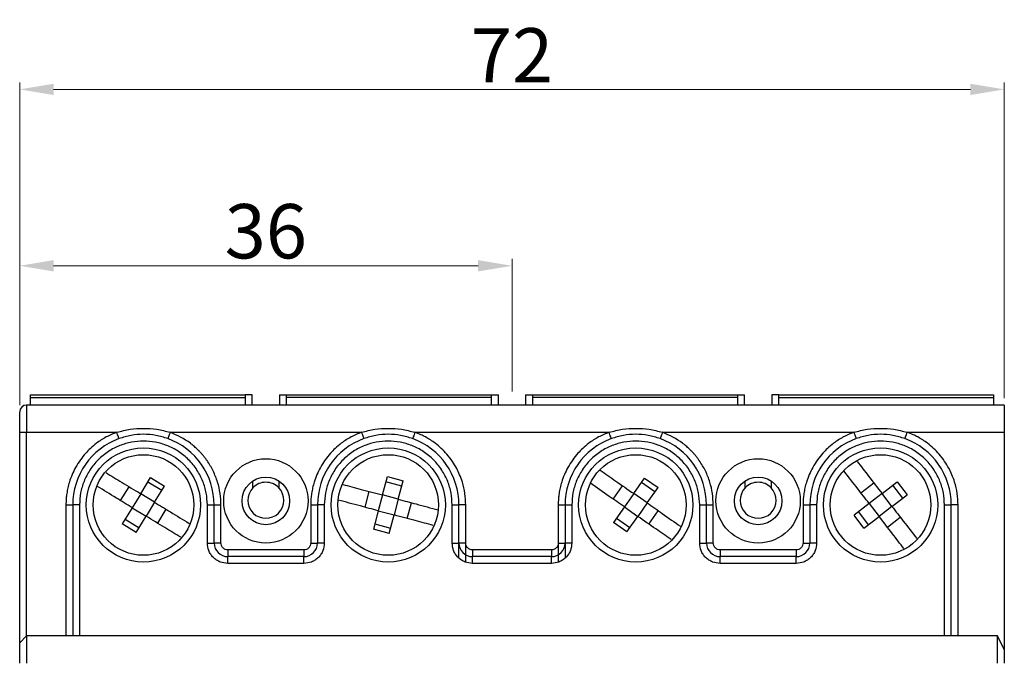
# Model space of a CAD drawing. Units: millimetres. Extents: x 3566 to 4374, y -1348 to -309.
# Drawn here: x 3865 to 3937, y -1087 to -1040 of the extents above; entities that cross this region are included whole.
import ezdxf

# ---------------------------------------------------------------- set-up
doc = ezdxf.new("R2010")
doc.units = ezdxf.units.MM
doc.header["$LTSCALE"] = 16.335
doc.header["$PDMODE"] = 3
doc.header["$PDSIZE"] = 0.3125
doc.layers.get('0').update_dxf_attribs({"linetype": 'CONTINUOUS', "lineweight": 30})
doc.layers.get('Defpoints').update_dxf_attribs({"linetype": 'CONTINUOUS', "lineweight": 30})
doc.layers.add('标注线', color=2, linetype='CONTINUOUS', lineweight=13)
doc.styles.add('0110', font='arial.ttf', dxfattribs={"height": 4})
doc.styles.add('XRD-宋体', font='arial.ttf', dxfattribs={"height": 3})
doc.dimstyles.new('XSEEC_XRD', dxfattribs={"dimtxt": 3, "dimasz": 2.5, "dimexe": 0.5, "dimexo": 0.5, "dimgap": 0.5, "dimtad": 1, "dimdec": 1, "dimdsep": 46, "dimtxsty": 'XRD-宋体', "dimcen": 2.673, "dimclrd": 256, "dimadec": 0, "dimazin": 0, "dimtp": 0.1, "dimtm": 0.1, "dimtfac": 1, "dimtdec": 1, "dimtofl": 0, "dimtmove": 0, "dimatfit": 0, "dimfxl": 5.346, "dimtolj": 1, "dimtzin": 0, "dimlwd": -1, "dimlwe": -1, "dimarcsym": 0})

# ---------------------------------------------------------------- blocks, each defined once
blk = doc.blocks.new('*D296')
at = {"layer": 'Defpoints', "color": 0, "lineweight": -2}
for p in [(3864.588, -1057.87), (3900.83, -1067.624), (3864.588, -1068.624)]:
    blk.add_point(p, dxfattribs=at)
at = {"layer": '标注线', "color": 0}
for p, q in [((3864.588, -1068.124), (3864.588, -1057.37)), ((3900.83, -1067.124), (3900.83, -1057.37))]:
    blk.add_line(p, q, dxfattribs=at)
at = {"layer": '标注线'}
blk.add_line((3898.33, -1057.87), (3867.088, -1057.87), dxfattribs=at)
at = {"layer": '标注线', "lineweight": -2}
for points in [[(3867.088, -1057.453), (3867.088, -1058.286), (3864.588, -1057.87)], [(3898.33, -1057.453), (3898.33, -1058.286), (3900.83, -1057.87)]]:
    blk.add_solid(points, dxfattribs=at)
at = {"layer": '标注线', "color": 0, "lineweight": -2, "insert": (3882.709, -1055.326), "char_height": 4, "attachment_point": 5, "style": '0110'}
blk.add_mtext('\\A1;36', dxfattribs=at)
blk = doc.blocks.new('*D297')
at = {"layer": 'Defpoints', "color": 0, "lineweight": -2}
for p in [(3937.072, -1044.883), (3937.072, -1068.124), (3864.588, -1068.624)]:
    blk.add_point(p, dxfattribs=at)
at = {"layer": '标注线', "color": 0}
for p, q in [((3864.588, -1068.124), (3864.588, -1044.383)), ((3937.072, -1067.624), (3937.072, -1044.383))]:
    blk.add_line(p, q, dxfattribs=at)
at = {"layer": '标注线'}
blk.add_line((3867.088, -1044.883), (3934.572, -1044.883), dxfattribs=at)
at = {"layer": '标注线', "lineweight": -2}
for points in [[(3867.088, -1044.466), (3867.088, -1045.299), (3864.588, -1044.883)], [(3934.572, -1044.466), (3934.572, -1045.299), (3937.072, -1044.883)]]:
    blk.add_solid(points, dxfattribs=at)
at = {"layer": '标注线', "color": 0, "lineweight": -2, "insert": (3900.83, -1042.374), "char_height": 4, "attachment_point": 5, "style": '0110'}
blk.add_mtext('\\A1;72', dxfattribs=at)

msp = doc.modelspace()

# ---------------------------------------------------------------- linework, layer by layer
for p, q in [((3865.38861, -1067.37588), (3881.18195, -1067.37588)), ((3865.38861, -1067.57501), (3865.38861, -1067.37588)), ((3865.38861, -1067.57501), (3881.18195, -1067.57501)), ((3865.38861, -1068.12375), (3865.38861, -1067.57501)), ((3881.18195, -1067.37588), (3881.18195, -1067.57501)), ((3881.70756, -1067.37588), (3881.18195, -1067.37588)), ((3881.18195, -1067.57501), (3881.18195, -1068.12375)), ((3881.70756, -1068.12375), (3881.70756, -1067.37588)), ((3883.70989, -1067.37588), (3883.70989, -1068.12375)), ((3883.70989, -1067.37588), (3884.2355, -1067.37588)), ((3884.2355, -1067.37588), (3899.303, -1067.37588)), ((3884.2355, -1067.57501), (3884.2355, -1067.37588)), ((3899.303, -1067.57501), (3884.2355, -1067.57501)), ((3884.2355, -1068.12375), (3884.2355, -1067.57501)), ((3899.303, -1067.37588), (3899.303, -1067.57501)), ((3899.303, -1067.37588), (3899.82862, -1067.37588)), ((3899.303, -1067.57501), (3899.303, -1068.12375)), ((3899.82862, -1068.12375), (3899.82862, -1067.37588)), ((3901.83094, -1067.37588), (3901.83094, -1068.12375)), ((3901.83094, -1067.37588), (3902.35655, -1067.37588)), ((3902.35655, -1067.37588), (3917.42406, -1067.37588)), ((3902.35655, -1067.57501), (3902.35655, -1067.37588)), ((3917.42406, -1067.57501), (3902.35655, -1067.57501)), ((3902.35655, -1068.12375), (3902.35655, -1067.57501)), ((3917.42406, -1067.37588), (3917.42406, -1067.57501)), ((3917.42406, -1067.37588), (3917.94967, -1067.37588)), ((3917.42406, -1067.57501), (3917.42406, -1068.12375)), ((3917.94967, -1068.12375), (3917.94967, -1067.37588)), ((3919.95199, -1067.37588), (3919.95199, -1068.12375)), ((3920.4776, -1067.37588), (3919.95199, -1067.37588)), ((3920.4776, -1067.37588), (3936.27095, -1067.37588)), ((3920.4776, -1067.57501), (3920.4776, -1067.37588)), ((3920.4776, -1067.57501), (3936.27095, -1067.57501)), ((3920.4776, -1068.12375), (3920.4776, -1067.57501)), ((3936.27095, -1067.37588), (3936.27095, -1067.57501)), ((3936.27095, -1067.57501), (3936.27095, -1068.12375)), ((3865.08826, -1068.12375), (3865.08826, -1070.12608)), ((3937.07188, -1068.12375), (3865.08826, -1068.12375)), ((3937.07188, -1068.12375), (3937.07188, -1070.12608)), ((3864.58768, -1070.12608), (3865.08826, -1070.12608)), ((3864.58768, -1085.62408), (3864.58768, -1070.12608)), ((3865.08826, -1070.12608), (3871.72938, -1070.12608)), ((3865.08826, -1085.1235), (3865.08826, -1070.12608)), ((3875.66714, -1070.12608), (3889.75031, -1070.12608)), ((3893.68808, -1070.12608), (3907.97148, -1070.12608)), ((3911.90924, -1070.12608), (3925.99241, -1070.12608)), ((3929.93018, -1070.12608), (3937.07188, -1070.12608)), ((3937.07188, -1070.12608), (3937.07188, -1086.12466)), ((3873.4979, -1074.65675), (3874.22729, -1073.45986)), ((3874.22729, -1073.45986), (3875.2532, -1074.08505)), ((3891.29363, -1074.74706), (3891.65491, -1073.3928)), ((3891.65491, -1073.3928), (3892.81571, -1073.70247)), ((3872.01779, -1075.16166), (3872.64298, -1074.13575)), ((3875.0448, -1074.42702), (3874.0189, -1073.80183)), ((3874.52381, -1075.28194), (3875.2532, -1074.08505)), ((3881.75762, -1074.21019), (3881.75762, -1073.71055)), ((3883.65983, -1073.71055), (3883.65983, -1074.21019)), ((3892.71249, -1074.0894), (3891.55169, -1073.77973)), ((3892.45443, -1075.05673), (3892.81571, -1073.70247)), ((3908.28334, -1075.05677), (3908.97172, -1074.07215)), ((3909.79224, -1074.6458), (3910.59534, -1073.49707)), ((3911.35051, -1074.51365), (3910.36589, -1073.82527)), ((3910.59534, -1073.49707), (3911.57997, -1074.18544)), ((3910.77686, -1075.33417), (3911.57997, -1074.18544)), ((3917.99972, -1074.21019), (3917.99972, -1073.71055)), ((3919.90194, -1073.71055), (3919.90194, -1074.21019)), ((3926.50756, -1074.58039), (3927.45905, -1073.84689)), ((3928.0703, -1074.6398), (3929.18037, -1073.78406)), ((3929.5967, -1074.98005), (3928.86321, -1074.02856)), ((3929.18037, -1073.78406), (3929.91387, -1074.73556)), ((3873.4979, -1074.65675), (3872.87271, -1075.68265)), ((3874.52381, -1075.28194), (3873.4979, -1074.65675)), ((3890.01663, -1075.6498), (3890.3263, -1074.489)), ((3891.29363, -1074.74706), (3890.98396, -1075.90786)), ((3892.45443, -1075.05673), (3891.29363, -1074.74706)), ((3909.79224, -1074.6458), (3909.10386, -1075.63042)), ((3910.77686, -1075.33417), (3909.79224, -1074.6458)), ((3928.0703, -1074.6398), (3927.1188, -1075.3733)), ((3928.80379, -1075.5913), (3928.0703, -1074.6398)), ((3928.80379, -1075.5913), (3929.91387, -1074.73556)), ((3867.99163, -1075.4823), (3868.49221, -1075.4823)), ((3867.99163, -1075.4823), (3867.99163, -1085.1235)), ((3868.99279, -1075.4823), (3868.49221, -1075.4823)), ((3868.49221, -1075.4823), (3868.49221, -1085.1235)), ((3868.99279, -1075.4823), (3868.99279, -1085.1235)), ((3874.52381, -1075.28194), (3873.89862, -1076.30785)), ((3878.40373, -1078.28555), (3878.40373, -1075.4823)), ((3878.40373, -1075.4823), (3878.90431, -1075.4823)), ((3878.90431, -1078.28555), (3878.90431, -1075.4823)), ((3878.90431, -1075.4823), (3879.40489, -1075.4823)), ((3879.40489, -1078.28555), (3879.40489, -1075.4823)), ((3886.01256, -1075.4823), (3886.51315, -1075.4823)), ((3886.01256, -1075.4823), (3886.01256, -1078.28555)), ((3887.01373, -1075.4823), (3886.51315, -1075.4823)), ((3886.51315, -1075.4823), (3886.51315, -1078.28555)), ((3887.01373, -1075.4823), (3887.01373, -1078.28555)), ((3892.45443, -1075.05673), (3892.14476, -1076.21753)), ((3893.11209, -1076.47559), (3893.42176, -1075.31479)), ((3896.42466, -1075.4823), (3896.92524, -1075.4823)), ((3896.42466, -1078.28555), (3896.42466, -1075.4823)), ((3896.92524, -1079.40486), (3896.92524, -1075.4823)), ((3897.42582, -1075.4823), (3896.92524, -1075.4823)), ((3897.42582, -1079.69986), (3897.42582, -1075.4823)), ((3904.23373, -1075.4823), (3904.73431, -1075.4823)), ((3904.23373, -1075.4823), (3904.23373, -1079.69985)), ((3904.73431, -1075.4823), (3905.23489, -1075.4823)), ((3904.73431, -1075.4823), (3904.73431, -1079.40486)), ((3905.23489, -1075.4823), (3905.23489, -1078.28555)), ((3909.10386, -1075.63042), (3908.30075, -1076.77915)), ((3909.10386, -1075.63042), (3910.08848, -1076.3188)), ((3910.77686, -1075.33417), (3910.08848, -1076.3188)), ((3914.64583, -1075.4823), (3915.14641, -1075.4823)), ((3914.64583, -1078.28555), (3914.64583, -1075.4823)), ((3915.14641, -1078.28555), (3915.14641, -1075.4823)), ((3915.14641, -1075.4823), (3915.64699, -1075.4823)), ((3915.64699, -1078.28555), (3915.64699, -1075.4823)), ((3922.25467, -1075.4823), (3922.75525, -1075.4823)), ((3922.25467, -1075.4823), (3922.25467, -1078.28555)), ((3923.25583, -1075.4823), (3922.75525, -1075.4823)), ((3922.75525, -1075.4823), (3922.75525, -1078.28555)), ((3923.25583, -1075.4823), (3923.25583, -1078.28555)), ((3927.1188, -1075.3733), (3926.00873, -1076.22904)), ((3927.1188, -1075.3733), (3927.8523, -1076.32479)), ((3928.80379, -1075.5913), (3927.8523, -1076.32479)), ((3932.66676, -1085.1235), (3932.66676, -1075.4823)), ((3932.66676, -1075.4823), (3933.16734, -1075.4823)), ((3933.16734, -1085.1235), (3933.16734, -1075.4823)), ((3933.66793, -1075.4823), (3933.16734, -1075.4823)), ((3933.66793, -1085.1235), (3933.66793, -1075.4823)), ((3872.87271, -1075.68265), (3872.14332, -1076.87955)), ((3872.87271, -1075.68265), (3873.89862, -1076.30785)), ((3873.16922, -1077.50474), (3873.89862, -1076.30785)), ((3874.75354, -1076.82884), (3875.37873, -1075.80293)), ((3890.98396, -1075.90786), (3890.62268, -1077.26213)), ((3890.98396, -1075.90786), (3892.14476, -1076.21753)), ((3891.78347, -1077.5718), (3892.14476, -1076.21753)), ((3909.28538, -1077.46753), (3910.08848, -1076.3188)), ((3910.90901, -1076.89245), (3911.59739, -1075.90782)), ((3926.74222, -1077.18053), (3926.00873, -1076.22904)), ((3926.32589, -1075.98454), (3927.05938, -1076.93604)), ((3926.74222, -1077.18053), (3927.8523, -1076.32479)), ((3928.46354, -1077.1177), (3929.41503, -1076.38421)), ((3873.16922, -1077.50474), (3872.14332, -1076.87955)), ((3872.35172, -1076.53758), (3873.37762, -1077.16277)), ((3890.7259, -1076.87519), (3891.8867, -1077.18487)), ((3909.28538, -1077.46753), (3908.30075, -1076.77915)), ((3908.53021, -1076.45094), (3909.51484, -1077.13932)), ((3891.78347, -1077.5718), (3890.62268, -1077.26213)), ((3878.40373, -1078.28555), (3878.90431, -1078.28555)), ((3879.40489, -1078.28555), (3878.90431, -1078.28555)), ((3886.01256, -1078.28555), (3886.51315, -1078.28555)), ((3887.01373, -1078.28555), (3886.51315, -1078.28555)), ((3896.42466, -1078.28555), (3896.92524, -1078.28555)), ((3897.42582, -1078.28555), (3896.92524, -1078.28555)), ((3904.23373, -1078.28555), (3904.73431, -1078.28555)), ((3905.2349, -1078.28555), (3904.73431, -1078.28555)), ((3914.64583, -1078.28555), (3915.14641, -1078.28555)), ((3915.64699, -1078.28555), (3915.14641, -1078.28555)), ((3922.25467, -1078.28555), (3922.75525, -1078.28555)), ((3923.25583, -1078.28555), (3922.75525, -1078.28555)), ((3879.90547, -1078.78614), (3879.90547, -1079.28672)), ((3885.51198, -1078.78614), (3879.90547, -1078.78614)), ((3879.90547, -1079.7873), (3879.90547, -1079.28672)), ((3885.51198, -1079.28672), (3879.90547, -1079.28672)), ((3885.51198, -1078.78614), (3885.51198, -1079.28672)), ((3885.51198, -1079.7873), (3885.51198, -1079.28672)), ((3897.92641, -1078.78614), (3897.92641, -1079.28672)), ((3903.73315, -1078.78614), (3897.92641, -1078.78614)), ((3897.92641, -1079.7873), (3897.92641, -1079.28672)), ((3903.73315, -1079.28672), (3897.92641, -1079.28672)), ((3903.73315, -1078.78614), (3903.73315, -1079.28672)), ((3903.73315, -1079.7873), (3903.73315, -1079.28672)), ((3916.14757, -1078.78614), (3916.14757, -1079.28672)), ((3921.75408, -1078.78614), (3916.14757, -1078.78614)), ((3916.14757, -1079.7873), (3916.14757, -1079.28672)), ((3921.75408, -1079.28672), (3916.14757, -1079.28672)), ((3921.75408, -1078.78614), (3921.75408, -1079.28672)), ((3921.75408, -1079.7873), (3921.75408, -1079.28672)), ((3885.51198, -1079.7873), (3879.90547, -1079.7873)), ((3903.73315, -1079.7873), (3897.92641, -1079.7873)), ((3921.75408, -1079.7873), (3916.14757, -1079.7873)), ((3865.08826, -1085.1235), (3864.58768, -1085.62408)), ((3864.58768, -1087.12582), (3864.58768, -1085.62408)), ((3865.08826, -1085.1235), (3865.08826, -1087.12582)), ((3936.5713, -1085.1235), (3865.08826, -1085.1235)), ((3936.5713, -1087.12582), (3936.5713, -1085.1235)), ((3937.07188, -1086.12466), (3936.5713, -1085.1235)), ((3937.07188, -1086.12466), (3937.07188, -1087.12582))]:
    msp.add_line(p, q)
for centre, radius in [((3873.69826, -1075.4823), 4.20488), ((3891.71919, -1075.4823), 4.20488), ((3909.94036, -1075.4823), 4.20488), ((3927.9613, -1075.4823), 4.20488), ((3873.69826, -1075.4823), 3.7043), ((3891.71919, -1075.4823), 3.7043), ((3909.94036, -1075.4823), 3.7043), ((3927.9613, -1075.4823), 3.7043), ((3882.70873, -1075.18195), 3.10361), ((3918.95083, -1075.18195), 3.10361), ((3882.70873, -1075.18195), 1.75204), ((3918.95083, -1075.18195), 1.75204)]:
    msp.add_circle(centre, radius)
for centre, radius, start, end in [((3865.08826, -1068.62433), 0.50058, 90, 180), ((3873.69826, -1075.4823), 5.20605, 110.1828243, 180), ((3873.69826, -1075.4823), 5.20605, 0, 69.8171757), ((3891.71919, -1075.4823), 5.20605, 110.1828243, 180), ((3891.71919, -1075.4823), 5.20605, 0, 69.8171757), ((3909.94036, -1075.4823), 5.20605, 110.1828243, 180), ((3909.94036, -1075.4823), 5.20605, 0, 69.8171757), ((3927.9613, -1075.4823), 5.20605, 110.1828243, 180), ((3927.9613, -1075.4823), 5.20605, 0, 69.8171757), ((3882.70873, -1075.13491), 1.32654, 135.8057963, 44.1942037), ((3882.70873, -1075.13491), 1.32654, 44.1942037, 135.8057963), ((3918.95083, -1075.13491), 1.32654, 135.8057963, 44.1942037), ((3918.95083, -1075.13491), 1.32654, 44.1942037, 135.8057963), ((3879.90547, -1078.28555), 1.00116, 180, 270), ((3885.51198, -1078.28555), 1.00116, 270, 0), ((3897.92641, -1078.28555), 1.00116, 180, 270), ((3903.73315, -1078.28555), 1.00116, 270, 0), ((3916.14757, -1078.28555), 1.00116, 180, 270), ((3921.75409, -1078.28555), 1.00116, 270, 0)]:
    msp.add_arc(centre, radius, start, end)
for points, knots in [([(3864.58768, -1070.12608), (3864.58768, -1069.93722), (3864.58768, -1069.64579), (3864.58768, -1069.2958), (3864.58768, -1069.05694), (3864.58768, -1068.86274), (3864.58768, -1068.67566), (3864.58768, -1068.6445), (3864.58768, -1068.62433)], [0, 0, 0, 0, 0.239443158, 0.369509145, 0.500000422, 0.630048869, 0.76055699, 1, 1, 1, 1]), ([(3871.72938, -1070.12608), (3872.05577, -1070.044), (3872.70183, -1069.88155), (3873.69822, -1069.818), (3874.69463, -1069.88155), (3875.34073, -1070.044), (3875.66714, -1070.12608)], [0, 0, 0, 0, 0.25259322, 0.49998694, 0.74738731, 1, 1, 1, 1]), ([(3889.75031, -1070.12608), (3890.0767, -1070.044), (3890.72276, -1069.88155), (3891.71915, -1069.818), (3892.71556, -1069.88155), (3893.36166, -1070.044), (3893.68808, -1070.12608)], [0, 0, 0, 0, 0.25259292, 0.49998669, 0.74738699, 1, 1, 1, 1]), ([(3907.97148, -1070.12608), (3908.29787, -1070.044), (3908.94393, -1069.88155), (3909.94032, -1069.818), (3910.93673, -1069.88155), (3911.58283, -1070.044), (3911.90924, -1070.12608)], [0, 0, 0, 0, 0.25259292, 0.49998716, 0.74738699, 1, 1, 1, 1]), ([(3925.99241, -1070.12608), (3926.3188, -1070.044), (3926.96486, -1069.88155), (3927.96125, -1069.818), (3928.95766, -1069.88155), (3929.60376, -1070.044), (3929.93018, -1070.12608)], [0, 0, 0, 0, 0.252592922, 0.499986227, 0.74738699, 1, 1, 1, 1]), ([(3871.72938, -1070.12608), (3871.46822, -1070.23498), (3870.94403, -1070.45358), (3870.30376, -1070.87723), (3869.80887, -1071.29386), (3869.41134, -1071.70119), (3869.04029, -1072.16491), (3868.7062, -1072.69297), (3868.43693, -1073.24485), (3868.25242, -1073.75005), (3868.12844, -1074.21606), (3868.05232, -1074.62135), (3868.00165, -1075.0428), (3867.9952, -1075.3258), (3867.99163, -1075.4823)], [0, 0, 0, 0, 0.12191071, 0.24469915, 0.32943202, 0.40084926, 0.49001466, 0.58528489, 0.66994707, 0.75460769, 0.81699588, 0.87789228, 0.93247235, 1, 1, 1, 1]), ([(3871.90208, -1070.59592), (3871.89949, -1070.58886), (3871.8943, -1070.57473), (3871.85436, -1070.46608), (3871.79727, -1070.31078), (3871.75201, -1070.18764), (3871.72938, -1070.12608)], [0, 0, 0, 0, 0.25000033, 0.49999983, 0.75000007, 1, 1, 1, 1]), ([(3875.49443, -1070.59592), (3875.20213, -1070.50494), (3874.61751, -1070.32298), (3873.69826, -1070.25288), (3872.779, -1070.32298), (3872.19439, -1070.50494), (3871.90208, -1070.59592)], [0, 0, 0, 0, 0.24999998, 0.49999999, 0.75, 1, 1, 1, 1]), ([(3875.66714, -1070.12608), (3875.64451, -1070.18764), (3875.59925, -1070.31078), (3875.54216, -1070.46608), (3875.50222, -1070.57473), (3875.49703, -1070.58886), (3875.49443, -1070.59592)], [0, 0, 0, 0, 0.249999848, 0.500000175, 0.749999632, 1, 1, 1, 1]), ([(3879.40489, -1075.4823), (3879.39274, -1075.19971), (3879.36824, -1074.62978), (3879.16842, -1073.78447), (3878.84692, -1072.96724), (3878.50871, -1072.39371), (3878.2484, -1072.03587), (3878.11071, -1071.86114), (3877.96637, -1071.69191), (3877.85446, -1071.57035), (3877.7275, -1071.43924), (3877.56554, -1071.28149), (3877.35436, -1071.09785), (3876.76497, -1070.62965), (3876.18365, -1070.363), (3875.66714, -1070.12608)], [0, 0, 0, 0, 0.121972396, 0.246000611, 0.373110947, 0.500219195, 0.532245257, 0.564270788, 0.596295856, 0.628321478, 0.635630444, 0.67514138, 0.725944428, 0.756497609, 1, 1, 1, 1]), ([(3889.75031, -1070.12608), (3889.48916, -1070.23498), (3888.96497, -1070.45358), (3888.32469, -1070.87723), (3887.8298, -1071.29386), (3887.43227, -1071.70119), (3887.06123, -1072.16491), (3886.72714, -1072.69297), (3886.45786, -1073.24485), (3886.27336, -1073.75005), (3886.14938, -1074.21606), (3886.07325, -1074.62135), (3886.02258, -1075.0428), (3886.01613, -1075.3258), (3886.01256, -1075.4823)], [0, 0, 0, 0, 0.12191071, 0.2446992, 0.32943207, 0.4008496, 0.49001461, 0.58528488, 0.66994706, 0.7546077, 0.81699589, 0.87789229, 0.93247235, 1, 1, 1, 1]), ([(3889.75031, -1070.12608), (3889.77294, -1070.18764), (3889.8182, -1070.31078), (3889.87529, -1070.46608), (3889.91523, -1070.57473), (3889.92042, -1070.58886), (3889.92302, -1070.59592)], [0, 0, 0, 0, 0.24999975, 0.50000017, 0.7499997, 1, 1, 1, 1]), ([(3893.51537, -1070.59592), (3893.22306, -1070.50494), (3892.63845, -1070.32298), (3891.71919, -1070.25288), (3890.79994, -1070.32298), (3890.21533, -1070.50494), (3889.92302, -1070.59592)], [0, 0, 0, 0, 0.24999987, 0.50000013, 0.74999988, 1, 1, 1, 1]), ([(3893.68808, -1070.12608), (3893.66545, -1070.18764), (3893.62018, -1070.31078), (3893.5631, -1070.46608), (3893.52315, -1070.57473), (3893.51796, -1070.58886), (3893.51537, -1070.59592)], [0, 0, 0, 0, 0.2499998, 0.49999992, 0.74999973, 1, 1, 1, 1]), ([(3897.42582, -1075.4823), (3897.41371, -1075.1996), (3897.38939, -1074.63218), (3897.21265, -1073.88506), (3896.99235, -1073.27681), (3896.74719, -1072.76316), (3896.43996, -1072.2549), (3896.05959, -1071.75914), (3895.6345, -1071.31598), (3895.22398, -1070.96851), (3894.82936, -1070.69136), (3894.47522, -1070.48008), (3894.09713, -1070.28711), (3893.83374, -1070.18342), (3893.68808, -1070.12608)], [0, 0, 0, 0, 0.12191058, 0.24469917, 0.32943193, 0.40084943, 0.49001465, 0.58528486, 0.66994696, 0.75460751, 0.81699564, 0.877892, 0.93247224, 1, 1, 1, 1]), ([(3907.97148, -1070.12608), (3907.71032, -1070.23498), (3907.18613, -1070.45358), (3906.54586, -1070.87723), (3906.05097, -1071.29386), (3905.65344, -1071.70119), (3905.2824, -1072.16491), (3904.94831, -1072.69297), (3904.67903, -1073.24485), (3904.49452, -1073.75005), (3904.37054, -1074.21606), (3904.29442, -1074.62135), (3904.24375, -1075.0428), (3904.2373, -1075.3258), (3904.23373, -1075.4823)], [0, 0, 0, 0, 0.121910701, 0.244699192, 0.329432053, 0.400849294, 0.490014684, 0.58528495, 0.669947061, 0.754607705, 0.816995924, 0.877892292, 0.932472353, 1, 1, 1, 1]), ([(3908.14419, -1070.59592), (3908.14159, -1070.58886), (3908.1364, -1070.57473), (3908.09646, -1070.46608), (3908.03937, -1070.31078), (3907.99411, -1070.18764), (3907.97148, -1070.12608)], [0, 0, 0, 0, 0.25000051, 0.49999993, 0.75000013, 1, 1, 1, 1]), ([(3911.73654, -1070.59592), (3911.44423, -1070.50494), (3910.85962, -1070.32298), (3909.94036, -1070.25288), (3909.02111, -1070.32298), (3908.43649, -1070.50494), (3908.14419, -1070.59592)], [0, 0, 0, 0, 0.25000031, 0.5, 0.74999969, 1, 1, 1, 1]), ([(3911.90924, -1070.12608), (3911.88661, -1070.18764), (3911.84135, -1070.31078), (3911.78426, -1070.46608), (3911.74433, -1070.57473), (3911.73913, -1070.58886), (3911.73654, -1070.59592)], [0, 0, 0, 0, 0.24999987, 0.50000007, 0.74999949, 1, 1, 1, 1]), ([(3915.64699, -1075.4823), (3915.63484, -1075.19971), (3915.61035, -1074.62978), (3915.41052, -1073.78447), (3915.08903, -1072.96724), (3914.75082, -1072.39371), (3914.4905, -1072.03587), (3914.35282, -1071.86114), (3914.20847, -1071.69191), (3914.09656, -1071.57035), (3913.96961, -1071.43924), (3913.80764, -1071.28149), (3913.59646, -1071.09785), (3913.00707, -1070.62965), (3912.42575, -1070.363), (3911.90924, -1070.12608)], [0, 0, 0, 0, 0.12197239, 0.24600069, 0.37311086, 0.50021931, 0.53224535, 0.5642708, 0.59629585, 0.62832154, 0.63563043, 0.6751412, 0.72594459, 0.75649764, 1, 1, 1, 1]), ([(3925.99241, -1070.12608), (3925.73126, -1070.23498), (3925.20707, -1070.45358), (3924.5668, -1070.87723), (3924.07191, -1071.29386), (3923.67438, -1071.70119), (3923.30333, -1072.16491), (3922.96924, -1072.69297), (3922.69996, -1073.24485), (3922.51546, -1073.75005), (3922.39148, -1074.21606), (3922.31536, -1074.62135), (3922.26468, -1075.0428), (3922.25823, -1075.3258), (3922.25467, -1075.4823)], [0, 0, 0, 0, 0.12191071, 0.24469899, 0.32943185, 0.40084948, 0.4900145, 0.58528492, 0.66994715, 0.75460762, 0.81699584, 0.87789226, 0.93247236, 1, 1, 1, 1]), ([(3925.99241, -1070.12608), (3926.01504, -1070.18764), (3926.06031, -1070.31078), (3926.11739, -1070.46608), (3926.15733, -1070.57473), (3926.16252, -1070.58886), (3926.16512, -1070.59592)], [0, 0, 0, 0, 0.24999987, 0.50000007, 0.74999949, 1, 1, 1, 1]), ([(3929.75747, -1070.59592), (3929.46516, -1070.50494), (3928.88055, -1070.32298), (3927.9613, -1070.25288), (3927.04204, -1070.32298), (3926.45743, -1070.50494), (3926.16512, -1070.59592)], [0, 0, 0, 0, 0.25000031, 0.5, 0.74999969, 1, 1, 1, 1]), ([(3929.75747, -1070.59592), (3929.76007, -1070.58886), (3929.76526, -1070.57473), (3929.8052, -1070.46608), (3929.86229, -1070.31078), (3929.90755, -1070.18764), (3929.93018, -1070.12608)], [0, 0, 0, 0, 0.25000051, 0.49999993, 0.75000013, 1, 1, 1, 1]), ([(3933.66793, -1075.4823), (3933.65581, -1075.1996), (3933.63148, -1074.63218), (3933.45475, -1073.88506), (3933.23445, -1073.27681), (3932.98929, -1072.76315), (3932.68206, -1072.2549), (3932.30169, -1071.75914), (3931.8766, -1071.31598), (3931.46608, -1070.96851), (3931.07146, -1070.69136), (3930.71733, -1070.48008), (3930.33923, -1070.28711), (3930.07584, -1070.18342), (3929.93018, -1070.12608)], [0, 0, 0, 0, 0.1219106, 0.24469914, 0.32943201, 0.40084939, 0.49001476, 0.58528482, 0.66994673, 0.75460749, 0.81699585, 0.87789198, 0.93247198, 1, 1, 1, 1]), ([(3878.40373, -1075.4823), (3878.38796, -1075.18668), (3878.35643, -1074.59527), (3878.09098, -1073.71968), (3877.66117, -1072.8838), (3877.04916, -1072.13137), (3876.42003, -1071.62039), (3875.86666, -1071.29709), (3875.30896, -1071.04332), (3874.58549, -1070.83129), (3873.69863, -1070.74959), (3872.81131, -1070.83132), (3871.93573, -1071.08745), (3871.09977, -1071.51997), (3870.34729, -1072.13123), (3869.83647, -1072.76055), (3869.51285, -1073.31389), (3869.26025, -1073.87168), (3869.03971, -1074.59514), (3869.00844, -1075.18651), (3868.99279, -1075.4823)], [0, 0, 0, 0, 0.05997872, 0.119990486, 0.184291927, 0.249958108, 0.315624179, 0.347779168, 0.380008231, 0.439966792, 0.49999935, 0.559960497, 0.61999048, 0.684291991, 0.749958049, 0.815624245, 0.84777921, 0.880008218, 0.939985055, 1, 1, 1, 1]), ([(3896.42466, -1075.4823), (3896.4089, -1075.18668), (3896.37736, -1074.59528), (3896.11192, -1073.71968), (3895.68211, -1072.8838), (3895.0701, -1072.13137), (3894.44096, -1071.62039), (3893.88759, -1071.29709), (3893.32989, -1071.04332), (3892.60642, -1070.83129), (3891.71956, -1070.74959), (3890.83224, -1070.83132), (3889.95666, -1071.08745), (3889.12071, -1071.51997), (3888.36823, -1072.13123), (3887.85741, -1072.76055), (3887.53379, -1073.31389), (3887.28118, -1073.87168), (3887.06065, -1074.59514), (3887.02937, -1075.18651), (3887.01373, -1075.4823)], [0, 0, 0, 0, 0.05997872, 0.11999047, 0.18429194, 0.2499581, 0.31562415, 0.34777914, 0.38000823, 0.43996681, 0.49999937, 0.55996048, 0.61999045, 0.68429198, 0.74995803, 0.81562423, 0.84777921, 0.88000822, 0.93998506, 1, 1, 1, 1]), ([(3914.64583, -1075.4823), (3914.63007, -1075.18668), (3914.59853, -1074.59527), (3914.33309, -1073.71968), (3913.90327, -1072.8838), (3913.29127, -1072.13137), (3912.66213, -1071.6204), (3912.10876, -1071.29708), (3911.55106, -1071.04332), (3910.82759, -1070.83129), (3909.94073, -1070.74959), (3909.05341, -1070.83132), (3908.17783, -1071.08745), (3907.34187, -1071.51997), (3906.58939, -1072.13123), (3906.07857, -1072.76055), (3905.75496, -1073.31389), (3905.50235, -1073.87168), (3905.28182, -1074.59514), (3905.25054, -1075.18651), (3905.23489, -1075.4823)], [0, 0, 0, 0, 0.05997873, 0.11999052, 0.18429199, 0.24995807, 0.31562422, 0.3477791, 0.38000831, 0.43996688, 0.49999932, 0.55996056, 0.61999059, 0.68429189, 0.74995805, 0.81562421, 0.84777919, 0.88000822, 0.93998504, 1, 1, 1, 1]), ([(3932.66676, -1075.4823), (3932.651, -1075.18668), (3932.61946, -1074.59527), (3932.35402, -1073.71968), (3931.92421, -1072.8838), (3931.3122, -1072.13137), (3930.68306, -1071.6204), (3930.1297, -1071.29709), (3929.572, -1071.04332), (3928.84853, -1070.83129), (3927.96167, -1070.74959), (3927.07434, -1070.83132), (3926.19877, -1071.08745), (3925.36281, -1071.51997), (3924.61033, -1072.13123), (3924.09951, -1072.76055), (3923.77589, -1073.31389), (3923.52329, -1073.87168), (3923.30275, -1074.59514), (3923.27147, -1075.18651), (3923.25583, -1075.4823)], [0, 0, 0, 0, 0.059978731, 0.119990515, 0.18429187, 0.249958106, 0.315624263, 0.347779135, 0.380008118, 0.439966691, 0.499999376, 0.559960617, 0.619990404, 0.684291929, 0.749958086, 0.815624163, 0.847779208, 0.880008191, 0.939985045, 1, 1, 1, 1]), ([(3926.2453, -1072.27241), (3926.52214, -1072.63152), (3927.10936, -1073.39328), (3927.73801, -1074.20876), (3928.0703, -1074.6398)], [0, 0, 0, 0, 0.47141997, 1, 1, 1, 1]), ([(3870.94309, -1073.09983), (3871.33102, -1073.33624), (3872.1531, -1073.83722), (3873.03315, -1074.37352), (3873.4979, -1074.65675)], [0, 0, 0, 0, 0.47190187, 1, 1, 1, 1]), ([(3907.32403, -1072.92021), (3907.70167, -1073.18422), (3908.49593, -1073.73951), (3909.34622, -1074.33397), (3909.79224, -1074.6458)], [0, 0, 0, 0, 0.47545117, 1, 1, 1, 1]), ([(3927.1188, -1075.3733), (3926.83849, -1075.00968), (3926.20703, -1074.19054), (3925.61532, -1073.42297), (3925.28628, -1072.99613)], [0, 0, 0, 0, 0.44390816, 1, 1, 1, 1]), ([(3872.87271, -1075.68265), (3872.48066, -1075.44374), (3871.59576, -1074.90447), (3870.76657, -1074.39916), (3870.30475, -1074.11773)], [0, 0, 0, 0, 0.44304841, 1, 1, 1, 1]), ([(3888.36846, -1073.9667), (3888.81869, -1074.08681), (3889.76006, -1074.33795), (3890.76784, -1074.60679), (3891.29363, -1074.74706)], [0, 0, 0, 0, 0.47826946, 1, 1, 1, 1]), ([(3909.10386, -1075.63042), (3908.72762, -1075.36738), (3907.8688, -1074.76696), (3907.06405, -1074.20434), (3906.61186, -1073.8882)], [0, 0, 0, 0, 0.43808596, 1, 1, 1, 1]), ([(3874.52381, -1075.28194), (3874.91589, -1075.52087), (3875.79479, -1076.05648), (3876.61836, -1076.55837), (3877.07453, -1076.83636)], [0, 0, 0, 0, 0.44610097, 1, 1, 1, 1]), ([(3890.98396, -1075.90786), (3890.54041, -1075.78953), (3889.52619, -1075.51897), (3888.57582, -1075.26543), (3888.04108, -1075.12278)], [0, 0, 0, 0, 0.43732849, 1, 1, 1, 1]), ([(3892.45443, -1075.05673), (3892.89798, -1075.17506), (3893.91071, -1075.44523), (3894.85966, -1075.69839), (3895.393, -1075.84067)], [0, 0, 0, 0, 0.4379824, 1, 1, 1, 1]), ([(3910.77686, -1075.33417), (3911.15315, -1075.59724), (3912.00018, -1076.18942), (3912.79388, -1076.74432), (3913.23498, -1077.05271)], [0, 0, 0, 0, 0.44424303, 1, 1, 1, 1]), ([(3928.80379, -1075.5913), (3929.08411, -1075.95494), (3929.71235, -1076.76989), (3930.30103, -1077.53353), (3930.62703, -1077.95643)], [0, 0, 0, 0, 0.44621225, 1, 1, 1, 1]), ([(3876.45007, -1077.86272), (3876.06323, -1077.62698), (3875.24226, -1077.12667), (3874.36338, -1076.59107), (3873.89862, -1076.30785)], [0, 0, 0, 0, 0.471188825, 1, 1, 1, 1]), ([(3895.03775, -1076.98931), (3894.59806, -1076.87201), (3893.66717, -1076.62367), (3892.67062, -1076.35782), (3892.14476, -1076.21753)], [0, 0, 0, 0, 0.47232254, 1, 1, 1, 1]), ([(3912.53758, -1078.03103), (3912.16621, -1077.77139), (3911.37817, -1077.22045), (3910.53454, -1076.63065), (3910.08848, -1076.3188)], [0, 0, 0, 0, 0.47125667, 1, 1, 1, 1]), ([(3929.67781, -1078.69287), (3929.40081, -1078.33354), (3928.81341, -1077.57156), (3928.18458, -1076.75584), (3927.8523, -1076.32479)], [0, 0, 0, 0, 0.47157616, 1, 1, 1, 1]), ([(3879.90547, -1079.7873), (3879.71662, -1079.76713), (3879.42519, -1079.73601), (3879.0752, -1079.54909), (3878.83634, -1079.35517), (3878.64213, -1079.11613), (3878.45506, -1078.76618), (3878.4239, -1078.4744), (3878.40373, -1078.28555)], [0, 0, 0, 0, 0.23944326, 0.36950916, 0.50000029, 0.63004899, 0.76055684, 1, 1, 1, 1]), ([(3879.90547, -1078.78614), (3879.84252, -1078.77942), (3879.74571, -1078.76909), (3879.62901, -1078.70691), (3879.54956, -1078.64257), (3879.48454, -1078.5627), (3879.42204, -1078.4461), (3879.41162, -1078.3485), (3879.40489, -1078.28555)], [0, 0, 0, 0, 0.23944368, 0.36822075, 0.49999938, 0.62877597, 0.76055563, 1, 1, 1, 1]), ([(3887.01373, -1078.28555), (3886.99356, -1078.47441), (3886.96244, -1078.76584), (3886.77552, -1079.11583), (3886.5816, -1079.35469), (3886.34256, -1079.54889), (3885.99261, -1079.73596), (3885.70083, -1079.76713), (3885.51198, -1079.7873)], [0, 0, 0, 0, 0.23944318, 0.36950936, 0.49999978, 0.63004905, 0.76055682, 1, 1, 1, 1]), ([(3886.01256, -1078.28555), (3886.00585, -1078.34851), (3885.99552, -1078.44532), (3885.93334, -1078.56201), (3885.86899, -1078.64146), (3885.78913, -1078.70648), (3885.67252, -1078.76898), (3885.57493, -1078.77941), (3885.51198, -1078.78614)], [0, 0, 0, 0, 0.23944451, 0.36822, 0.49999795, 0.62877642, 0.76055688, 1, 1, 1, 1]), ([(3897.92641, -1079.7873), (3897.73755, -1079.76713), (3897.44612, -1079.73601), (3897.09613, -1079.54909), (3896.85727, -1079.35517), (3896.66307, -1079.11613), (3896.476, -1078.76618), (3896.44483, -1078.4744), (3896.42466, -1078.28555)], [0, 0, 0, 0, 0.23944326, 0.36950916, 0.50000029, 0.63004899, 0.76055684, 1, 1, 1, 1]), ([(3897.92641, -1078.78614), (3897.86345, -1078.77942), (3897.76664, -1078.76909), (3897.64995, -1078.70691), (3897.5705, -1078.64257), (3897.50548, -1078.5627), (3897.44298, -1078.4461), (3897.43255, -1078.3485), (3897.42582, -1078.28555)], [0, 0, 0, 0, 0.23944368, 0.36822075, 0.49999938, 0.62877597, 0.76055563, 1, 1, 1, 1]), ([(3905.2349, -1078.28555), (3905.21473, -1078.47441), (3905.1836, -1078.76584), (3904.99668, -1079.11583), (3904.80277, -1079.35469), (3904.56373, -1079.54889), (3904.21378, -1079.73596), (3903.922, -1079.76713), (3903.73315, -1079.7873)], [0, 0, 0, 0, 0.23944318, 0.36950936, 0.49999978, 0.63004905, 0.76055682, 1, 1, 1, 1]), ([(3904.23373, -1078.28555), (3904.22701, -1078.34851), (3904.21668, -1078.44532), (3904.15451, -1078.56201), (3904.09016, -1078.64146), (3904.0103, -1078.70648), (3903.89369, -1078.76898), (3903.7961, -1078.77941), (3903.73315, -1078.78614)], [0, 0, 0, 0, 0.23944451, 0.36822, 0.49999795, 0.62877642, 0.76055688, 1, 1, 1, 1]), ([(3916.14757, -1079.7873), (3915.95872, -1079.76713), (3915.66729, -1079.73601), (3915.3173, -1079.54909), (3915.07844, -1079.35517), (3914.88424, -1079.11613), (3914.69716, -1078.76619), (3914.666, -1078.4744), (3914.64583, -1078.28555)], [0, 0, 0, 0, 0.23944384, 0.36950906, 0.50000028, 0.63004918, 0.76055724, 1, 1, 1, 1]), ([(3916.14757, -1078.78614), (3916.08462, -1078.77942), (3915.98781, -1078.76909), (3915.87111, -1078.70691), (3915.79166, -1078.64257), (3915.72665, -1078.5627), (3915.66415, -1078.4461), (3915.65372, -1078.3485), (3915.64699, -1078.28555)], [0, 0, 0, 0, 0.23944407, 0.36822211, 0.50000178, 0.6287762, 0.76055548, 1, 1, 1, 1]), ([(3923.25583, -1078.28555), (3923.23566, -1078.47441), (3923.20454, -1078.76584), (3923.01762, -1079.11583), (3922.8237, -1079.35469), (3922.58466, -1079.54889), (3922.23472, -1079.73596), (3921.94293, -1079.76713), (3921.75408, -1079.7873)], [0, 0, 0, 0, 0.23944319, 0.3695092, 0.49999938, 0.63004896, 0.76055603, 1, 1, 1, 1]), ([(3922.25467, -1078.28555), (3922.24795, -1078.34851), (3922.23762, -1078.44532), (3922.17544, -1078.56201), (3922.1111, -1078.64146), (3922.03123, -1078.70648), (3921.91463, -1078.76898), (3921.81703, -1078.77941), (3921.75408, -1078.78614)], [0, 0, 0, 0, 0.23944449, 0.36821929, 0.4999956, 0.6287767, 0.76055596, 1, 1, 1, 1])]:
    msp.add_open_spline(points, degree=3, knots=knots)

# ---------------------------------------------------------------- dimensions: what is measured, and where the dimension line sits
at = {"layer": '标注线', "lineweight": -2}
for base, p1, p2, text, picture, middle in [((3937.07188, -1044.8826), (3864.58767, -1068.62433), (3937.07188, -1068.12375), '72', '*D297', (3900.82978, -1044.8826)), ((3864.58767, -1057.86982), (3900.82978, -1067.62375), (3864.58767, -1068.62433), '36', '*D296', (3882.70895, -1057.86982))]:
    dim = msp.add_linear_dim(base=base, p1=p1, p2=p2, text=text, dimstyle='XSEEC_XRD', override={"dimtxsty": '0110'}, dxfattribs=at)
    dim.commit()
    dim.dimension.update_dxf_attribs({"geometry": picture, "text_midpoint": middle, "dimtype": 160})

doc.saveas('drawing.dxf')
